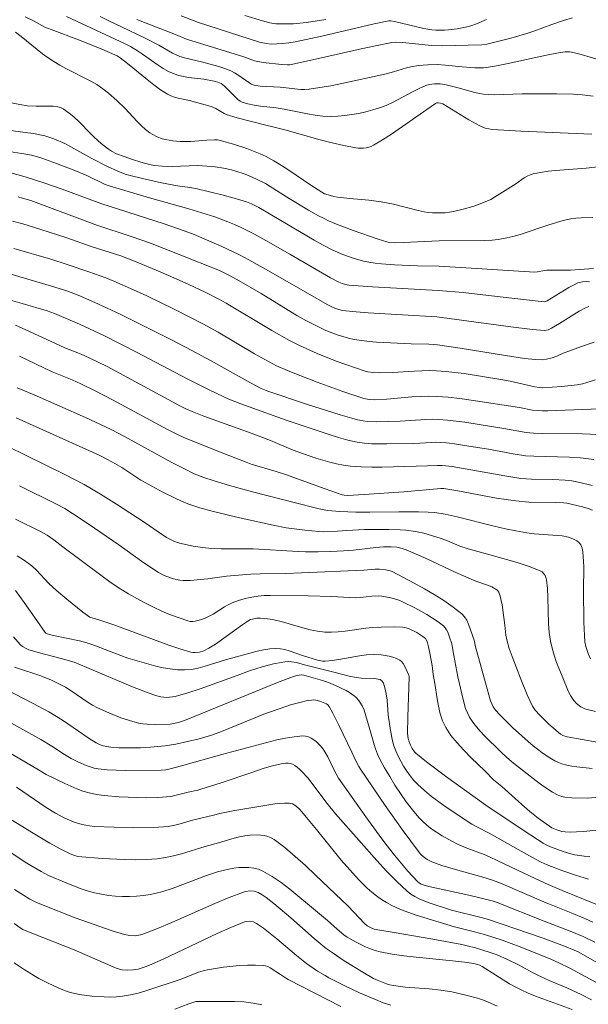
# Model space of a CAD drawing. Units: metres. Extents: x 279741 to 280259, y 1668794 to 1669359.
# Drawn here: x 279988 to 280034, y 1669206 to 1669286 of the extents above; entities that cross this region are included whole.
import ezdxf

# ---------------------------------------------------------------- set-up
doc = ezdxf.new("R2010")
doc.units = ezdxf.units.M
doc.header["$MEASUREMENT"] = 0
doc.layers.add('Curvas_Intermediarias', color=7, linetype='Continuous', lineweight=9, true_color=0x783c14)
doc.layers.add('Curvas_Mestras', color=7, linetype='Continuous', lineweight=20, true_color=0x783c14)

msp = doc.modelspace()

# ---------------------------------------------------------------- linework, layer by layer
at = {"layer": 'Curvas_Intermediarias', "flags": 128}
for points, elevation in [([(279988.246, 1669286.193), (279988.992, 1669285.83), (279989.602, 1669285.477), (279989.853, 1669285.35), (279990.585, 1669285.06), (279992.436, 1669284.374), (279994.285, 1669283.628), (279995.713, 1669283.021), (279995.953, 1669282.862), (279996.539, 1669282.404), (279998.137, 1669281.09), (279998.677, 1669280.668), (279999.229, 1669280.27), (279999.798, 1669279.904), (280000.068, 1669279.767), (280000.355, 1669279.661), (280000.653, 1669279.579), (280001.574, 1669279.384), (280002.842, 1669279.042), (280003.32, 1669278.895), (280003.699, 1669278.744), (280004.394, 1669278.329), (280004.542, 1669278.268), (280005.448, 1669277.986), (280007.751, 1669277.381), (280008.329, 1669277.261), (280009.289, 1669277.01), (280012.166, 1669276.215), (280013.125, 1669275.966), (280014.086, 1669275.739), (280015.048, 1669275.544), (280015.254, 1669275.516), (280015.68, 1669275.519), (280015.893, 1669275.55), (280016.1, 1669275.601), (280016.299, 1669275.671), (280016.485, 1669275.76), (280017.223, 1669276.196), (280017.949, 1669276.664), (280020.801, 1669278.668), (280021.521, 1669279.152), (280021.624, 1669279.196), (280021.736, 1669279.21), (280021.913, 1669279.186), (280022.092, 1669279.115), (280024.224, 1669277.813), (280025.092, 1669277.329), (280025.527, 1669277.157), (280025.832, 1669277.085), (280026.142, 1669277.047), (280028.433, 1669276.909), (280034.178, 1669276.674)], 171), ([(279991.601, 1669286.207), (279996.348, 1669283.999), (279996.786, 1669283.762), (279997.352, 1669283.413), (279997.775, 1669283.139), (279999.023, 1669282.27), (279999.446, 1669281.999), (279999.879, 1669281.755), (280000.326, 1669281.546), (280000.703, 1669281.418), (280001.095, 1669281.328), (280001.496, 1669281.264), (280002.721, 1669281.12), (280003.568, 1669280.961), (280003.859, 1669280.882), (280003.997, 1669280.828), (280004.128, 1669280.762), (280004.396, 1669280.565), (280005.478, 1669279.48), (280005.691, 1669279.33), (280005.838, 1669279.262), (280006.312, 1669279.114), (280006.804, 1669279.016), (280007.317, 1669278.938), (280008.608, 1669278.791), (280009.239, 1669278.685), (280011.13, 1669278.306), (280011.76, 1669278.202), (280012.39, 1669278.13), (280013.02, 1669278.103), (280013.588, 1669278.12), (280014.159, 1669278.169), (280014.732, 1669278.246), (280015.302, 1669278.35), (280015.867, 1669278.478), (280016.424, 1669278.626), (280016.971, 1669278.793), (280017.525, 1669278.999), (280018.067, 1669279.245), (280019.658, 1669280.088), (280020.192, 1669280.359), (280020.734, 1669280.604), (280021.004, 1669280.691), (280021.43, 1669280.753), (280021.897, 1669280.741), (280022.263, 1669280.683), (280023.334, 1669280.425), (280024.698, 1669280.032), (280025.041, 1669279.958), (280025.388, 1669279.907), (280025.834, 1669279.874), (280026.283, 1669279.863), (280028.543, 1669279.923), (280031.319, 1669279.931), (280032.704, 1669279.898), (280033.393, 1669279.854), (280033.844, 1669279.806), (280034.292, 1669279.737)], 172), ([(280035.354, 1669282.53), (280033.136, 1669283.19), (280032.541, 1669283.313), (280032.367, 1669283.331), (280032.015, 1669283.331), (280031.484, 1669283.269), (280030.497, 1669283.083), (280027.26, 1669282.376), (280026.449, 1669282.215), (280025.636, 1669282.075), (280025.407, 1669282.049), (280025.176, 1669282.038), (280024.71, 1669282.052), (280023.675, 1669282.125), (280022.328, 1669282.261), (280021.655, 1669282.301), (280020.886, 1669282.3), (280020.12, 1669282.239), (280019.514, 1669282.124), (280019.162, 1669282.032), (280018.114, 1669281.715), (280017.409, 1669281.529), (280013.906, 1669280.759), (280013.027, 1669280.589), (280012.147, 1669280.439), (280011.266, 1669280.316), (280010.933, 1669280.293), (280010.599, 1669280.299), (280008.917, 1669280.486), (280007.304, 1669280.564), (280006.961, 1669280.601), (280006.81, 1669280.637), (280006.592, 1669280.722), (280006.3, 1669280.897), (280005.653, 1669281.362), (280005.212, 1669281.65), (280004.979, 1669281.768), (280004.644, 1669281.907), (280003.955, 1669282.142), (280002.544, 1669282.538), (280001.275, 1669282.815), (280000.784, 1669282.969), (280000.205, 1669283.242), (279999.085, 1669283.886), (279998.041, 1669284.428), (279996.634, 1669285.112), (279995.083, 1669285.824), (279994.322, 1669286.206)], 173), ([(280006.065, 1669286.294), (280007.476, 1669285.85), (280008.095, 1669285.682), (280008.566, 1669285.619), (280009.277, 1669285.605), (280009.991, 1669285.622), (280011.057, 1669285.715), (280012.61, 1669285.962)], 176), ([(279997.295, 1669285.968), (279998.053, 1669285.66), (280000.426, 1669284.743), (280001.335, 1669284.359), (280005.971, 1669282.942), (280006.848, 1669282.611), (280007.53, 1669282.481), (280009.036, 1669282.314), (280009.508, 1669282.283), (280009.699, 1669282.293), (280012.019, 1669282.797), (280015.495, 1669283.585), (280016.655, 1669283.836), (280017.961, 1669284.096), (280018.253, 1669284.114), (280018.842, 1669284.09), (280021.202, 1669283.866), (280022.107, 1669283.839), (280023.131, 1669283.847), (280024.156, 1669283.878), (280025.277, 1669283.921), (280025.666, 1669283.965), (280027.605, 1669284.444), (280028.904, 1669284.816), (280029.489, 1669285.016), (280030.936, 1669285.568), (280031.895, 1669285.897), (280032.622, 1669286.112)], 174), ([(280034.269, 1669269.907), (280033.308, 1669269.877), (280032.89, 1669269.849), (280032.472, 1669269.798), (280031.857, 1669269.668), (280030.687, 1669269.31), (280028.36, 1669268.531), (280027.773, 1669268.358), (280027.3, 1669268.238), (280026.578, 1669268.109), (280026.093, 1669268.063), (280025.482, 1669268.037), (280021.802, 1669268.017), (280018.877, 1669267.867), (280018.149, 1669267.849), (280017.787, 1669267.874), (280017.554, 1669267.928), (280016.873, 1669268.148), (280014.832, 1669268.847), (280013.491, 1669269.362), (280012.832, 1669269.641), (280012.42, 1669269.834), (280012.016, 1669270.045), (280011.225, 1669270.504), (280009.662, 1669271.449), (280008.123, 1669272.418), (280007.731, 1669272.646), (280007.007, 1669273.016), (280006.342, 1669273.307), (280006.003, 1669273.438), (280005.317, 1669273.669), (280004.97, 1669273.767), (280004.314, 1669273.912), (280003.646, 1669274.012), (280002.972, 1669274.076), (280002.227, 1669274.106), (280000.175, 1669274.029), (279999.352, 1669274.053), (279998.735, 1669274.129), (279998.331, 1669274.213), (279997.64, 1669274.398), (279996.954, 1669274.61), (279996.275, 1669274.842), (279995.661, 1669275.074), (279995.257, 1669275.272), (279995.007, 1669275.433), (279994.408, 1669275.911), (279993.839, 1669276.431), (279993.454, 1669276.8), (279992.692, 1669277.604), (279992.21, 1669278.075), (279991.824, 1669278.376), (279991.327, 1669278.707), (279991.122, 1669278.82), (279990.904, 1669278.885), (279990.558, 1669278.922), (279990.207, 1669278.939), (279989.139, 1669278.939), (279988.43, 1669278.973), (279987.82, 1669279.063), (279986.607, 1669279.308)], 169), ([(279986.896, 1669276.975), (279988.248, 1669276.805), (279988.92, 1669276.703), (279989.841, 1669276.529), (279990.091, 1669276.456), (279990.583, 1669276.277), (279991.465, 1669275.894), (279993.661, 1669274.699), (279994.937, 1669274.034), (279995.753, 1669273.651), (279996.348, 1669273.427), (279996.753, 1669273.307), (279997.773, 1669273.056), (279999.314, 1669272.724), (280000.594, 1669272.474), (280001.6, 1669272.34), (280002.098, 1669272.251), (280003.194, 1669271.996), (280004.287, 1669271.72), (280005.374, 1669271.427), (280006.194, 1669271.18), (280006.601, 1669271.006), (280007.189, 1669270.704), (280011.67, 1669268.054), (280012.419, 1669267.643), (280013.18, 1669267.255), (280013.988, 1669266.899), (280014.826, 1669266.602), (280015.681, 1669266.368), (280016.111, 1669266.276), (280016.623, 1669266.192), (280017.141, 1669266.13), (280018.185, 1669266.057), (280020.049, 1669265.972), (280021.808, 1669265.947), (280029.57, 1669265.468), (280029.788, 1669265.484), (280030.341, 1669265.603), (280030.529, 1669265.626), (280032.456, 1669265.625), (280034.326, 1669265.76)], 168), ([(279986.928, 1669275.251), (279987.977, 1669275.089), (279988.774, 1669274.948), (279989.054, 1669274.879), (279989.608, 1669274.712), (279990.802, 1669274.291), (279992.276, 1669273.713), (279993.258, 1669273.296), (279994.748, 1669272.589), (279995.13, 1669272.433), (279998.527, 1669271.45), (280001.529, 1669270.607), (280003.623, 1669269.947), (280004.69, 1669269.562), (280005.23, 1669269.336), (280005.762, 1669269.092), (280006.779, 1669268.57), (280007.757, 1669268.033), (280009.698, 1669266.928), (280012.994, 1669265.007), (280013.677, 1669264.645), (280013.94, 1669264.54), (280014.212, 1669264.465), (280014.489, 1669264.421), (280016.407, 1669264.269), (280021.728, 1669263.964), (280023.745, 1669263.803), (280025.34, 1669263.638), (280028.63, 1669263.245), (280030.317, 1669263.069), (280030.445, 1669263.095), (280030.566, 1669263.149), (280032.325, 1669264.218), (280032.682, 1669264.415), (280033.046, 1669264.593), (280033.17, 1669264.639), (280033.434, 1669264.691), (280033.709, 1669264.703), (280033.981, 1669264.692)], 167), ([(280033.944, 1669262.689), (280033.668, 1669262.577), (280033.141, 1669262.287), (280032.499, 1669261.898), (280031.549, 1669261.291), (280030.902, 1669260.916), (280030.63, 1669260.797), (280030.34, 1669260.74), (280029.366, 1669260.826), (280027.608, 1669261.035), (280021.631, 1669261.83), (280016.046, 1669262.171), (280015.089, 1669262.246), (280013.969, 1669262.358), (280013.482, 1669262.492), (280013.17, 1669262.62), (280012.742, 1669262.829), (280011.135, 1669263.768), (280007.965, 1669265.578), (280006.37, 1669266.463), (280005.564, 1669266.89), (280004.142, 1669267.578), (280001.944, 1669268.523), (280001.144, 1669268.824), (279999.519, 1669269.373), (279994.378, 1669271.041), (279991.248, 1669272.196), (279989.845, 1669272.685), (279988.24, 1669273.192), (279987.1, 1669273.533)], 166), ([(279987.234, 1669269.591), (279988.052, 1669269.388), (279989.533, 1669268.939), (279991.556, 1669268.264), (279993.675, 1669267.531), (279996.01, 1669266.78), (279997.101, 1669266.364), (279999.204, 1669265.492), (280000.556, 1669264.909), (280001.466, 1669264.494), (280002.896, 1669263.808), (280003.939, 1669263.277), (280004.543, 1669262.942), (280008.24, 1669260.725), (280009.684, 1669259.916), (280010.422, 1669259.546), (280011.929, 1669258.869), (280013.468, 1669258.255), (280015.026, 1669257.701), (280015.807, 1669257.445), (280016.028, 1669257.387), (280016.484, 1669257.325), (280016.949, 1669257.31), (280018.01, 1669257.326), (280019.801, 1669257.437), (280020.993, 1669257.477), (280021.587, 1669257.459), (280022.335, 1669257.403), (280023.829, 1669257.231), (280026.805, 1669256.763), (280027.573, 1669256.616), (280029.552, 1669256.159), (280029.919, 1669256.097), (280030.191, 1669256.074), (280031.748, 1669256.189), (280032.985, 1669256.313), (280033.435, 1669256.405), (280034.485, 1669256.733)], 164), ([(279987.337, 1669267.391), (279990.325, 1669266.514), (279991.663, 1669266.083), (279993.417, 1669265.492), (279994.791, 1669264.992), (279995.44, 1669264.738), (279997.037, 1669264.044), (279998.102, 1669263.547), (280000.387, 1669262.424), (280002.655, 1669261.267), (280003.904, 1669260.594), (280006.852, 1669258.847), (280008.021, 1669258.179), (280008.618, 1669257.87), (280009.516, 1669257.476), (280010.114, 1669257.232), (280011.925, 1669256.538), (280013.987, 1669255.781), (280015.697, 1669255.224), (280016.129, 1669255.126), (280016.557, 1669255.102), (280017.557, 1669255.159), (280019.59, 1669255.337), (280020.267, 1669255.381), (280020.943, 1669255.399), (280021.617, 1669255.383), (280022.544, 1669255.314), (280023.47, 1669255.212), (280024.394, 1669255.085), (280028.305, 1669254.473), (280029.383, 1669254.278), (280029.745, 1669254.236), (280030.182, 1669254.216), (280030.62, 1669254.22), (280034.826, 1669254.368)], 163), ([(280034.706, 1669252.301), (280033.394, 1669252.351), (280030.173, 1669252.363), (280029.448, 1669252.389), (280028.847, 1669252.46), (280027.058, 1669252.784), (280023.882, 1669253.286), (280022.47, 1669253.46), (280021.763, 1669253.515), (280021.244, 1669253.53), (280020.725, 1669253.517), (280018.641, 1669253.368), (280016.701, 1669253.319), (280015.997, 1669253.356), (280015.65, 1669253.403), (280015.181, 1669253.495), (280014.716, 1669253.607), (280013.791, 1669253.876), (280011.128, 1669254.732), (280007.931, 1669255.82), (280007.377, 1669256.037), (280006.513, 1669256.496), (280003.284, 1669258.309), (280001.773, 1669259.112), (280000.046, 1669260), (279995.963, 1669262.055), (279994.207, 1669262.876), (279992.684, 1669263.532), (279991.628, 1669263.943), (279990.383, 1669264.338), (279986.268, 1669265.536)], 162), ([(280034.332, 1669250.259), (280033.261, 1669250.393), (280032.373, 1669250.456), (280029.488, 1669250.524), (280028.814, 1669250.575), (280027.811, 1669250.723), (280025.813, 1669251.095), (280023.856, 1669251.414), (280022.883, 1669251.554), (280022.396, 1669251.608), (280021.908, 1669251.647), (280021.548, 1669251.659), (280021.188, 1669251.651), (280019.741, 1669251.559), (280017.565, 1669251.526), (280016.358, 1669251.546), (280015.761, 1669251.594), (280015.17, 1669251.68), (280014.402, 1669251.845), (280013.64, 1669252.049), (280012.882, 1669252.281), (280009.395, 1669253.463), (280005.743, 1669254.778), (280004.765, 1669255.164), (280004.348, 1669255.345), (280003.114, 1669255.932), (280001.381, 1669256.813), (279997.337, 1669258.938), (279994.64, 1669260.316), (279992.661, 1669261.233), (279990.629, 1669262.104), (279990.029, 1669262.318), (279988.02, 1669262.925), (279986.673, 1669263.295)], 161), ([(280034.227, 1669246.152), (280033.887, 1669246.285), (280033.422, 1669246.433), (280032.155, 1669246.712), (280031.885, 1669246.738), (280031.217, 1669246.764), (280029.087, 1669246.814), (280028.028, 1669246.9), (280026.458, 1669247.133), (280023.329, 1669247.722), (280022.199, 1669247.912), (280021.938, 1669247.905), (280018.932, 1669247.639), (280015.736, 1669247.416), (280014.372, 1669247.351), (280014.115, 1669247.372), (280013.947, 1669247.408), (280012.569, 1669247.882), (280009.34, 1669249.05), (280008.609, 1669249.286), (280006.579, 1669249.894), (280006.166, 1669250.036), (280003.992, 1669250.875), (280001.113, 1669252.042), (280000.586, 1669252.285), (279999.831, 1669252.671), (279995.328, 1669255.106), (279993.928, 1669255.837), (279992.771, 1669256.417), (279992.065, 1669256.724), (279990.453, 1669257.378), (279987.793, 1669258.66)], 159), ([(280034.06, 1669234.079), (280033.878, 1669234.538), (280033.694, 1669235.09), (280033.624, 1669235.466), (280033.579, 1669235.994), (280033.532, 1669237.058), (280033.502, 1669239.663), (280033.52, 1669241.541), (280033.51, 1669242.008), (280033.456, 1669242.774), (280033.394, 1669243.075), (280033.346, 1669243.215), (280033.284, 1669243.343), (280033.204, 1669243.453), (280033.088, 1669243.566), (280032.952, 1669243.668), (280032.64, 1669243.838), (280032.301, 1669243.96), (280031.766, 1669244.066), (280031.394, 1669244.107), (280029.88, 1669244.198), (280029.505, 1669244.236), (280028.906, 1669244.323), (280028.013, 1669244.482), (280027.19, 1669244.644), (280026.278, 1669244.85), (280023.264, 1669245.625), (280022.29, 1669245.832), (280021.464, 1669245.96), (280020.911, 1669246.003), (280020.123, 1669246.023), (280018.545, 1669246.021), (280016.175, 1669245.992), (280015.06, 1669246), (280013.756, 1669246.047), (280013.107, 1669246.095), (280012.765, 1669246.138), (280012.088, 1669246.272), (280009.944, 1669246.79), (280006.691, 1669247.638), (280004.811, 1669248.163), (280003.564, 1669248.534), (280002.744, 1669248.794), (280001.961, 1669249.11), (280001.102, 1669249.533), (280000.153, 1669250.032), (279996.314, 1669252.122), (279995.228, 1669252.691), (279993.133, 1669253.679), (279988.986, 1669255.515), (279987.592, 1669256.09)], 158), ([(280034.474, 1669229.807), (280033.699, 1669230.019), (280033.562, 1669230.067), (280033.3, 1669230.2), (280032.949, 1669230.469), (280032.738, 1669230.693), (280032.635, 1669230.824), (280032.452, 1669231.108), (280032.297, 1669231.409), (280031.766, 1669232.678), (280031.321, 1669233.806), (280031.125, 1669234.377), (280030.956, 1669234.953), (280030.823, 1669235.535), (280030.719, 1669236.232), (280030.662, 1669236.94), (280030.61, 1669239.086), (280030.575, 1669239.795), (280030.505, 1669240.494), (280030.481, 1669240.614), (280030.387, 1669240.854), (280030.32, 1669240.964), (280030.15, 1669241.145), (280030.049, 1669241.207), (280029.588, 1669241.407), (280029.109, 1669241.586), (280028.117, 1669241.898), (280026.204, 1669242.456), (280024.157, 1669243.025), (280023.485, 1669243.247), (280022.433, 1669243.682), (280021.901, 1669243.878), (280020.575, 1669244.281), (280019.901, 1669244.434), (280019.107, 1669244.536), (280018.648, 1669244.568), (280017.727, 1669244.594), (280015.768, 1669244.585), (280014.335, 1669244.508), (280013.577, 1669244.45), (280012.453, 1669244.405), (280012.056, 1669244.417), (280010.913, 1669244.52), (280009.396, 1669244.726), (280008.363, 1669244.925), (280005.518, 1669245.56), (280003.414, 1669246.078), (280002.408, 1669246.347), (280001.913, 1669246.502), (280001.426, 1669246.677), (280000.914, 1669246.888), (280000.409, 1669247.116), (279999.414, 1669247.615), (279997.628, 1669248.6), (279996.075, 1669249.608), (279995.527, 1669249.947), (279994.926, 1669250.274), (279994.247, 1669250.605), (279987.517, 1669253.647)], 157), ([(280034.602, 1669227.322), (280032.169, 1669227.753), (280031.833, 1669227.876), (280031.644, 1669227.98), (280031.466, 1669228.103), (280030.661, 1669228.83), (280029.967, 1669229.525), (280029.601, 1669229.918), (280029.472, 1669230.086), (280029.36, 1669230.265), (280028.948, 1669231.181), (280028.439, 1669232.434), (280027.731, 1669234.272), (280027.493, 1669234.943), (280027.287, 1669235.622), (280027.209, 1669236.019), (280027.124, 1669236.831), (280026.909, 1669238.483), (280026.846, 1669238.835), (280026.76, 1669239.173), (280026.645, 1669239.491), (280026.575, 1669239.606), (280026.475, 1669239.703), (280026.353, 1669239.785), (280026.073, 1669239.923), (280025.655, 1669240.105), (280024.788, 1669240.386), (280023.168, 1669241.11), (280020.747, 1669242.222), (280019.125, 1669242.941), (280018.807, 1669243.054), (280018.367, 1669243.145), (280017.915, 1669243.179), (280017.309, 1669243.18), (280016.685, 1669243.131), (280014.862, 1669242.913), (280014.045, 1669242.859), (280013.019, 1669242.808), (280011.991, 1669242.777), (280010.965, 1669242.776), (280010.377, 1669242.791), (280006.737, 1669243.012), (280005.679, 1669243.024), (280004.149, 1669243.015), (280003.387, 1669243.051), (280002.627, 1669243.132), (280001.869, 1669243.245), (280000.749, 1669243.477), (280000.595, 1669243.521), (280000.294, 1669243.639), (279999.721, 1669243.948), (279999.104, 1669244.347), (279997.893, 1669245.187), (279995.647, 1669246.637), (279994.346, 1669247.453), (279993.021, 1669248.227), (279991.458, 1669249.053), (279988.277, 1669250.607), (279986.855, 1669251.326)], 156), ([(279987.46, 1669245.43), (279989.556, 1669244.389), (279990.046, 1669244.12), (279990.577, 1669243.756), (279991.303, 1669243.188), (279994.387, 1669240.871), (279995.122, 1669240.342), (279995.869, 1669239.836), (279996.634, 1669239.36), (279997.29, 1669238.985), (279997.962, 1669238.626), (279998.647, 1669238.286), (279999.34, 1669237.967), (280000.04, 1669237.673), (280000.741, 1669237.406), (280001.442, 1669237.17), (280001.636, 1669237.13), (280001.837, 1669237.124), (280002.043, 1669237.147), (280002.455, 1669237.253), (280002.846, 1669237.401), (280003.167, 1669237.55), (280003.48, 1669237.724), (280004.399, 1669238.301), (280004.711, 1669238.48), (280005.032, 1669238.636), (280005.544, 1669238.831), (280006.075, 1669238.984), (280006.614, 1669239.103), (280007.126, 1669239.184), (280007.617, 1669239.219), (280008.112, 1669239.228), (280011.183, 1669239.201), (280013.116, 1669239.155), (280014.5, 1669239.065), (280015.053, 1669239.049), (280015.422, 1669239.069), (280016.344, 1669239.173), (280016.923, 1669239.206), (280017.151, 1669239.184), (280017.89, 1669239.039), (280018.375, 1669238.907), (280018.61, 1669238.823), (280018.837, 1669238.723), (280019.827, 1669238.23), (280020.804, 1669237.69), (280021.274, 1669237.399), (280021.724, 1669237.09), (280022.148, 1669236.761), (280022.289, 1669236.618), (280022.405, 1669236.451), (280022.501, 1669236.264), (280022.655, 1669235.859), (280022.834, 1669235.305), (280022.898, 1669234.996), (280022.993, 1669234.368), (280023.322, 1669232.626), (280023.741, 1669230.797), (280023.953, 1669230.052), (280024.094, 1669229.699), (280024.266, 1669229.365), (280024.528, 1669228.966), (280024.823, 1669228.583), (280025.143, 1669228.214), (280025.48, 1669227.855), (280026.774, 1669226.566), (280027.291, 1669226.09), (280027.828, 1669225.635), (280029.658, 1669224.193), (280030.092, 1669223.867), (280030.534, 1669223.559), (280030.986, 1669223.279), (280031.45, 1669223.034), (280031.712, 1669222.933), (280031.989, 1669222.866), (280032.57, 1669222.805), (280033.799, 1669222.781), (280034.844, 1669222.871)], 154), ([(280035.257, 1669220.274), (280033.522, 1669220.084), (280032.945, 1669220.043), (280032.481, 1669220.032), (280032.018, 1669220.057), (280031.758, 1669220.094), (280031.335, 1669220.22), (280030.928, 1669220.389), (280029.842, 1669221.154), (280029.155, 1669221.692), (280028.499, 1669222.262), (280026.892, 1669223.729), (280026.215, 1669224.288), (280025.546, 1669224.965), (280024.373, 1669226.096), (280023.799, 1669226.671), (280023.258, 1669227.264), (280022.766, 1669227.882), (280022.34, 1669228.534), (280022.083, 1669229.07), (280021.892, 1669229.642), (280021.75, 1669230.239), (280021.64, 1669230.854), (280021.448, 1669232.094), (280021.308, 1669232.819), (280021.23, 1669233.539), (280021.057, 1669234.564), (280020.954, 1669235.072), (280020.873, 1669235.396), (280020.82, 1669235.543), (280020.702, 1669235.739), (280020.497, 1669235.908), (280019.993, 1669236.222), (280019.381, 1669236.531), (280019.123, 1669236.62), (280018.856, 1669236.661), (280018.162, 1669236.682), (280017.114, 1669236.672), (280016.417, 1669236.638), (280015.86, 1669236.586), (280014.187, 1669236.342), (280013.632, 1669236.278), (280013.079, 1669236.247), (280012.529, 1669236.262), (280011.934, 1669236.336), (280011.342, 1669236.455), (280010.753, 1669236.607), (280008.988, 1669237.12), (280008.396, 1669237.266), (280008.11, 1669237.318), (280007.675, 1669237.368), (280007.316, 1669237.394), (280007.037, 1669237.388), (280006.675, 1669237.32), (280006.529, 1669237.273), (280006.394, 1669237.206), (280005.894, 1669236.873), (280003.666, 1669235.27), (280003.15, 1669234.949), (280002.722, 1669234.749), (280002.378, 1669234.646), (280002.023, 1669234.602), (280001.849, 1669234.61), (280001.68, 1669234.643), (280000.784, 1669234.907), (279999.891, 1669235.203), (279995.441, 1669236.849), (279994.304, 1669237.226), (279993.751, 1669237.38), (279993.489, 1669237.484), (279992.928, 1669237.88), (279992.493, 1669238.218), (279991.639, 1669238.921), (279990.803, 1669239.649), (279990.179, 1669240.216), (279989.184, 1669241.285), (279988.787, 1669241.637), (279988.208, 1669242.07), (279987.593, 1669242.447)], 153), ([(280034.032, 1669218.042), (280033.568, 1669218.084), (280032.795, 1669218.201), (280032.485, 1669218.275), (280031.871, 1669218.461), (280030.819, 1669218.845), (280030.529, 1669218.981), (280030.248, 1669219.136), (280028.782, 1669220.076), (280025.581, 1669222.214), (280022.333, 1669224.573), (280020.78, 1669225.742), (280019.91, 1669226.446), (280019.806, 1669226.56), (280019.625, 1669226.812), (280019.477, 1669227.083), (280019.367, 1669227.349), (280019.297, 1669227.621), (280019.248, 1669228.044), (280019.26, 1669229.379), (280019.356, 1669231.774), (280019.371, 1669232.66), (280019.34, 1669232.766), (280019.089, 1669233.35), (280018.886, 1669233.716), (280018.761, 1669233.865), (280018.613, 1669233.98), (280018.35, 1669234.113), (280018.062, 1669234.222), (280017.756, 1669234.309), (280017.438, 1669234.373), (280017.115, 1669234.417), (280016.48, 1669234.446), (280015.922, 1669234.412), (280015.363, 1669234.338), (280013.683, 1669234.026), (280013.124, 1669233.945), (280012.567, 1669233.901), (280012.354, 1669233.909), (280011.933, 1669233.995), (280010.735, 1669234.367), (280009.659, 1669234.746), (280009.3, 1669234.849), (280008.94, 1669234.917), (280008.579, 1669234.939), (280008.076, 1669234.905), (280007.571, 1669234.825), (280007.065, 1669234.712), (280004.488, 1669234.013), (280002.83, 1669233.488), (280002.278, 1669233.341), (280001.724, 1669233.236), (280001.168, 1669233.189), (280000.592, 1669233.204), (280000.013, 1669233.268), (279999.432, 1669233.372), (279998.851, 1669233.506), (279997.131, 1669233.981), (279996.569, 1669234.153), (279996.014, 1669234.35), (279993.813, 1669235.204), (279993.255, 1669235.392), (279992.657, 1669235.549), (279990.537, 1669235.975), (279990.025, 1669236.115), (279989.926, 1669236.18), (279989.873, 1669236.236), (279989.186, 1669237.204), (279988.176, 1669238.675), (279987.474, 1669239.631)], 152), ([(280033.917, 1669216.205), (280032.869, 1669216.528), (280031.832, 1669216.891), (280030.561, 1669217.377), (280030.081, 1669217.603), (280029.61, 1669217.85), (280028.199, 1669218.626), (280025.851, 1669219.957), (280024.913, 1669220.435), (280024.453, 1669220.688), (280022.386, 1669222.066), (280021.778, 1669222.492), (280021.188, 1669222.933), (280020.62, 1669223.397), (280020.083, 1669223.887), (280019.763, 1669224.224), (280019.463, 1669224.587), (280019.183, 1669224.971), (280018.926, 1669225.372), (280018.69, 1669225.785), (280018.476, 1669226.206), (280018.285, 1669226.63), (280018.141, 1669227.025), (280018.028, 1669227.434), (280017.87, 1669228.279), (280017.687, 1669229.561), (280017.645, 1669229.952), (280017.602, 1669230.739), (280017.52, 1669231.261), (280017.404, 1669231.748), (280017.288, 1669232.115), (280017.173, 1669232.307), (280017.092, 1669232.372), (280017.022, 1669232.405), (280016.867, 1669232.45), (280016.536, 1669232.494), (280015.497, 1669232.529), (280015.087, 1669232.577), (280014.515, 1669232.696), (280013.375, 1669232.971), (280010.889, 1669233.606), (280010.254, 1669233.785), (280009.83, 1669233.859), (280009.618, 1669233.865), (280009.308, 1669233.845), (280008.996, 1669233.807), (280008.372, 1669233.686), (280007.451, 1669233.433), (280006.441, 1669233.106), (280005.436, 1669232.753), (280002.43, 1669231.669), (280001.425, 1669231.339), (280000.413, 1669231.046), (280000.19, 1669230.998), (279999.96, 1669230.972), (279999.727, 1669230.967), (279999.26, 1669231.012), (279998.813, 1669231.126), (279997.877, 1669231.461), (279996.949, 1669231.825), (279993.26, 1669233.399), (279992.234, 1669233.817), (279991.176, 1669234.115), (279989.411, 1669234.569), (279988.544, 1669234.831), (279988.331, 1669234.919), (279988.034, 1669235.102), (279987.86, 1669235.253), (279987.306, 1669235.866)], 151), ([(279986.183, 1669231.878), (279988.853, 1669230.497), (279990.172, 1669229.779), (279991.27, 1669229.129), (279993.436, 1669227.635), (279994.01, 1669227.279), (279994.284, 1669227.142), (279994.57, 1669227.035), (279994.863, 1669226.968), (279995.194, 1669226.927), (279995.864, 1669226.877), (279996.539, 1669226.862), (279997.611, 1669226.884), (279998.407, 1669226.924), (279999.596, 1669227.041), (280000.461, 1669227.182), (280001.407, 1669227.372), (280002.343, 1669227.601), (280002.806, 1669227.733), (280003.265, 1669227.877), (280004.02, 1669228.143), (280004.769, 1669228.432), (280007.745, 1669229.646), (280008.914, 1669230.069), (280009.758, 1669230.348), (280010.609, 1669230.585), (280011.035, 1669230.677), (280011.46, 1669230.745), (280011.627, 1669230.753), (280011.798, 1669230.737), (280012.139, 1669230.651), (280012.684, 1669230.438), (280012.783, 1669230.365), (280012.904, 1669230.22), (280013.188, 1669229.686), (280013.674, 1669228.709), (280014.738, 1669226.511), (280015.062, 1669225.812), (280015.301, 1669225.359), (280015.436, 1669225.142), (280017.428, 1669222.184), (280018.797, 1669220.24), (280019.501, 1669219.287), (280020.219, 1669218.351), (280020.353, 1669218.198), (280020.503, 1669218.058), (280020.84, 1669217.815), (280021.208, 1669217.622), (280022.026, 1669217.325), (280023.31, 1669216.946), (280025.256, 1669216.416), (280026.119, 1669216.146), (280026.772, 1669215.889), (280030.485, 1669214.282), (280032.512, 1669213.484), (280033.663, 1669213.001), (280034.263, 1669212.718)], 149), ([(280034.436, 1669211.101), (280033.483, 1669211.557), (280032.438, 1669211.997), (280030.328, 1669212.808), (280026.515, 1669214.31), (280026.092, 1669214.463), (280024.223, 1669214.906), (280020.98, 1669215.621), (280020.511, 1669215.753), (280020.338, 1669215.82), (280020.177, 1669215.907), (280020.039, 1669216.021), (280019.281, 1669216.857), (280018.184, 1669218.16), (280017.483, 1669219.053), (280016.933, 1669219.783), (280015.855, 1669221.264), (280013.647, 1669224.405), (280013.258, 1669225.115), (280012.772, 1669226.129), (280012.597, 1669226.454), (280012.404, 1669226.76), (280012.185, 1669227.042), (280011.843, 1669227.377), (280011.643, 1669227.529), (280011.431, 1669227.659), (280011.21, 1669227.76), (280010.986, 1669227.823), (280010.762, 1669227.839), (280010.067, 1669227.777), (280009.364, 1669227.662), (280008.654, 1669227.508), (280004.179, 1669226.32), (280000.932, 1669225.405), (280000, 1669225.159), (279999.643, 1669225.091), (279999.281, 1669225.063), (279996.351, 1669225.036), (279995.621, 1669225.053), (279994.896, 1669225.096), (279994.178, 1669225.17), (279993.849, 1669225.231), (279993.525, 1669225.321), (279993.205, 1669225.435), (279992.578, 1669225.713), (279991.968, 1669226.016), (279991.441, 1669226.322), (279990.425, 1669227.015), (279989.533, 1669227.537), (279983.65, 1669230.794)], 148), ([(279986.143, 1669226.956), (279989.333, 1669225.092), (279989.954, 1669224.698), (279991.469, 1669223.971), (279992.438, 1669223.542), (279992.932, 1669223.363), (279993.434, 1669223.221), (279994.035, 1669223.098), (279994.645, 1669223.008), (279995.883, 1669222.9), (279998.058, 1669222.808), (279998.992, 1669222.836), (280000.063, 1669222.936), (280001.457, 1669223.281), (280002.234, 1669223.438), (280002.503, 1669223.508), (280004.126, 1669224.031), (280006.619, 1669224.865), (280007.618, 1669225.215), (280008.289, 1669225.421), (280009, 1669225.578), (280009.385, 1669225.619), (280009.571, 1669225.616), (280009.749, 1669225.591), (280009.915, 1669225.54), (280010.113, 1669225.437), (280010.303, 1669225.305), (280010.485, 1669225.15), (280010.66, 1669224.979), (280011.156, 1669224.439), (280011.441, 1669224.095), (280011.961, 1669223.361), (280012.736, 1669222.343), (280013.394, 1669221.519), (280016.742, 1669217.724), (280017.543, 1669216.866), (280018.364, 1669216.036), (280019.211, 1669215.242), (280019.51, 1669215.005), (280019.836, 1669214.801), (280020.182, 1669214.623), (280020.91, 1669214.325), (280021.648, 1669214.066), (280022.23, 1669213.876), (280022.819, 1669213.707), (280025.204, 1669213.101), (280025.794, 1669212.932), (280026.83, 1669212.603), (280030.24, 1669211.417), (280031.954, 1669210.778), (280032.745, 1669210.459), (280033.076, 1669210.308), (280033.506, 1669210.082), (280036.107, 1669208.585)], 147), ([(279987.561, 1669223.681), (279989.957, 1669222.021), (279990.706, 1669221.559), (279991.456, 1669221.178), (279992.233, 1669220.853), (279992.88, 1669220.646), (279993.474, 1669220.529), (279993.874, 1669220.493), (279995.467, 1669220.426), (279997.066, 1669220.387), (279998.66, 1669220.409), (279999.453, 1669220.453), (279999.85, 1669220.498), (280000.245, 1669220.57), (280000.637, 1669220.663), (280001.809, 1669220.989), (280003.508, 1669221.419), (280004.034, 1669221.538), (280005.254, 1669221.779), (280008.486, 1669222.319), (280008.883, 1669222.365), (280009.276, 1669222.389), (280009.661, 1669222.385), (280009.795, 1669222.364), (280009.927, 1669222.317), (280010.177, 1669222.166), (280010.501, 1669221.865), (280011.195, 1669221.069), (280011.87, 1669220.251), (280013.868, 1669217.768), (280014.556, 1669216.963), (280015.27, 1669216.185), (280015.975, 1669215.498), (280016.349, 1669215.173), (280016.737, 1669214.864), (280017.139, 1669214.577), (280017.552, 1669214.315), (280017.979, 1669214.082), (280018.613, 1669213.788), (280019.268, 1669213.529), (280019.936, 1669213.296), (280023.059, 1669212.351), (280024.678, 1669211.944), (280025.484, 1669211.725), (280026.901, 1669211.266), (280028.371, 1669210.73), (280030.855, 1669209.729), (280031.508, 1669209.435), (280032.41, 1669208.987), (280035.004, 1669207.577)], 146), ([(280032.587, 1669205.641), (280029.607, 1669206.734), (280029.022, 1669206.974), (280028.446, 1669207.235), (280027.979, 1669207.473), (280027.521, 1669207.733), (280025.285, 1669209.134), (280025.108, 1669209.226), (280024.925, 1669209.293), (280024.619, 1669209.375), (280023.858, 1669209.482), (280022.88, 1669209.592), (280019.932, 1669209.875), (280018.955, 1669209.99), (280017.986, 1669210.133), (280017.027, 1669210.314), (280016.625, 1669210.418), (280016.229, 1669210.552), (280015.84, 1669210.713), (280015.083, 1669211.093), (280014.36, 1669211.516), (280014.072, 1669211.711), (280013.534, 1669212.159), (280012.755, 1669212.875), (280011.788, 1669213.664), (280009.71, 1669215.409), (280009.001, 1669215.951), (280008.275, 1669216.445), (280007.524, 1669216.873), (280007.17, 1669217.018), (280006.788, 1669217.113), (280006.388, 1669217.163), (280005.978, 1669217.175), (280005.566, 1669217.153), (280005.16, 1669217.104), (280004.769, 1669217.034), (280003.853, 1669216.801), (280002.946, 1669216.504), (280000.239, 1669215.49), (279999.33, 1669215.199), (279998.41, 1669214.973), (279997.855, 1669214.882), (279997.288, 1669214.824), (279996.716, 1669214.799), (279996.141, 1669214.804), (279995.568, 1669214.838), (279995.001, 1669214.899), (279994.445, 1669214.985), (279993.859, 1669215.111), (279993.279, 1669215.276), (279992.704, 1669215.47), (279991.566, 1669215.917), (279990.138, 1669216.526), (279989.538, 1669216.834), (279988.374, 1669217.518), (279987.93, 1669217.8), (279986.844, 1669218.543)], 144), ([(280026.495, 1669205.912), (280025.483, 1669206.377), (280024.902, 1669206.558), (280024.084, 1669206.787), (280022.843, 1669207.073), (280021.948, 1669207.217), (280020.984, 1669207.314), (280019.048, 1669207.466), (280018.11, 1669207.579), (280017.822, 1669207.638), (280017.539, 1669207.718), (280016.871, 1669207.989), (280016.493, 1669208.164), (280015.621, 1669208.664), (280014.106, 1669209.593), (280013.123, 1669210.253), (280012.645, 1669210.6), (280012.15, 1669210.988), (280011.667, 1669211.394), (280009.781, 1669213.078), (280008.396, 1669214.25), (280007.778, 1669214.731), (280007.458, 1669214.943), (280007.13, 1669215.127), (280006.977, 1669215.19), (280006.812, 1669215.233), (280006.461, 1669215.263), (280006.112, 1669215.219), (280005.949, 1669215.171), (280004.778, 1669214.723), (280003.615, 1669214.235), (280000.138, 1669212.696), (279998.973, 1669212.209), (279997.8, 1669211.762), (279997.596, 1669211.7), (279997.168, 1669211.631), (279996.733, 1669211.636), (279996.313, 1669211.717), (279995.309, 1669212.027), (279994.308, 1669212.363), (279992.314, 1669213.09), (279989.162, 1669214.32), (279988.626, 1669214.593), (279988.111, 1669214.906), (279987.398, 1669215.379)], 143), ([(280017.884, 1669205.998), (280017.281, 1669206.191), (280016.638, 1669206.446), (280015.363, 1669206.995), (280014.105, 1669207.586), (280012.868, 1669208.213), (280012.555, 1669208.386), (280011.945, 1669208.764), (280011.065, 1669209.386), (280010.233, 1669210.027), (280008.64, 1669211.373), (280008.108, 1669211.813), (280007.566, 1669212.232), (280007.011, 1669212.622), (280006.75, 1669212.745), (280006.455, 1669212.801), (280006.16, 1669212.782), (280006.024, 1669212.742), (280004.918, 1669212.289), (280003.819, 1669211.803), (280002.724, 1669211.294), (279999.437, 1669209.736), (279998.334, 1669209.243), (279997.972, 1669209.098), (279997.413, 1669208.924), (279997.034, 1669208.849), (279996.582, 1669208.828), (279996.126, 1669208.872), (279995.887, 1669208.911), (279995.624, 1669208.996), (279992.236, 1669210.472), (279988.8, 1669211.83), (279988.06, 1669212.14), (279987.846, 1669212.269), (279987.357, 1669212.607)], 142), ([(280013.85, 1669205.873), (280009.581, 1669208.064), (280009.361, 1669208.197), (280008.939, 1669208.493), (280008.118, 1669209.027), (280007.934, 1669209.123), (280007.745, 1669209.191), (280007.549, 1669209.223), (280006.916, 1669209.241), (280006.273, 1669209.232), (280005.624, 1669209.197), (280004.322, 1669209.064), (280003.041, 1669208.864), (280002.672, 1669208.779), (280002.31, 1669208.664), (280000.884, 1669208.09), (279998.034, 1669207.154), (279997.407, 1669206.977), (279996.777, 1669206.828), (279996.144, 1669206.717), (279995.652, 1669206.666), (279995.153, 1669206.647), (279994.651, 1669206.655), (279993.645, 1669206.733), (279992.653, 1669206.863), (279992.047, 1669206.99), (279991.747, 1669207.077), (279991.157, 1669207.289), (279990.17, 1669207.737), (279989.35, 1669208.166), (279988.947, 1669208.395), (279988.161, 1669208.881), (279987.369, 1669209.438)], 141)]:
    msp.add_lwpolyline(points, dxfattribs=dict(at, elevation=elevation))
at = {"layer": 'Curvas_Mestras', "flags": 128}
for points, elevation in [([(280000.898, 1669286.273), (280002.306, 1669285.72), (280007.238, 1669284.131), (280007.794, 1669284.022), (280008.195, 1669283.977), (280009.111, 1669284.014), (280009.632, 1669284.07), (280010.148, 1669284.156), (280012.286, 1669284.619), (280016.551, 1669285.614), (280017.73, 1669285.864), (280017.898, 1669285.857), (280018.191, 1669285.802), (280020.571, 1669285.229), (280021.222, 1669285.118), (280021.549, 1669285.092), (280022.23, 1669285.098), (280022.572, 1669285.123), (280023.256, 1669285.211), (280023.929, 1669285.335), (280024.384, 1669285.458), (280024.828, 1669285.623), (280025.642, 1669285.958)], 175), ([(280035.81, 1669274.143), (280033.723, 1669273.908), (280031.247, 1669273.715), (280030.633, 1669273.651), (280030.027, 1669273.564), (280029.431, 1669273.443), (280029.178, 1669273.363), (280028.935, 1669273.25), (280028.699, 1669273.113), (280028.013, 1669272.644), (280026.295, 1669271.537), (280025.988, 1669271.364), (280025.673, 1669271.212), (280024.924, 1669270.924), (280024.539, 1669270.801), (280023.759, 1669270.585), (280022.976, 1669270.391), (280022.643, 1669270.326), (280022.305, 1669270.288), (280021.795, 1669270.268), (280021.277, 1669270.283), (280020.932, 1669270.317), (280020.591, 1669270.372), (280020.093, 1669270.479), (280018.113, 1669270.977), (280017.115, 1669271.183), (280016.106, 1669271.309), (280014.58, 1669271.429), (280013.568, 1669271.538), (280013.26, 1669271.596), (280012.807, 1669271.726), (280012.512, 1669271.831), (280012.286, 1669271.946), (280011.402, 1669272.525), (280009.628, 1669273.741), (280009.029, 1669274.132), (280008.42, 1669274.5), (280007.796, 1669274.839), (280007.287, 1669275.079), (280006.765, 1669275.294), (280006.232, 1669275.49), (280005.15, 1669275.837), (280004.065, 1669276.159), (280003.837, 1669276.202), (280003.602, 1669276.209), (280002.985, 1669276.178), (280001.672, 1669276.057), (280000.814, 1669276.077), (280000.217, 1669276.126), (279999.633, 1669276.222), (279999.35, 1669276.294), (279998.938, 1669276.447), (279998.542, 1669276.657), (279998.354, 1669276.779), (279998, 1669277.049), (279997.652, 1669277.363), (279997.317, 1669277.695), (279996.346, 1669278.736), (279995.678, 1669279.406), (279995.017, 1669279.989), (279994.555, 1669280.352), (279994.07, 1669280.68), (279993.582, 1669280.963), (279991.558, 1669281.985), (279991.06, 1669282.254), (279990.578, 1669282.546), (279990.117, 1669282.859), (279989.669, 1669283.192), (279987.922, 1669284.594), (279987.478, 1669284.934)], 170), ([(280034.371, 1669259.787), (280033.334, 1669259.437), (280032.305, 1669259.065), (280031.859, 1669258.896), (280031.352, 1669258.662), (280030.957, 1669258.523), (280030.512, 1669258.394), (280030.212, 1669258.357), (280029.614, 1669258.374), (280028.711, 1669258.473), (280027.19, 1669258.696), (280023.513, 1669259.302), (280021.671, 1669259.566), (280020.964, 1669259.622), (280019.541, 1669259.654), (280016.739, 1669259.789), (280016.131, 1669259.837), (280015.527, 1669259.907), (280014.93, 1669260.008), (280014.462, 1669260.114), (280013.996, 1669260.243), (280013.534, 1669260.392), (280012.627, 1669260.745), (280011.749, 1669261.153), (280011.003, 1669261.545), (280010.268, 1669261.96), (280007.376, 1669263.725), (280005.419, 1669264.88), (280004.769, 1669265.234), (280003.994, 1669265.592), (280000.741, 1669266.905), (279998.407, 1669267.806), (279996.922, 1669268.33), (279993.982, 1669269.31), (279988.705, 1669271.266), (279988.041, 1669271.479), (279987.681, 1669271.565)], 165), ([(280034.196, 1669248.153), (280033.221, 1669248.4), (280032.554, 1669248.544), (280032.012, 1669248.597), (280031.031, 1669248.638), (280029.287, 1669248.671), (280028.421, 1669248.737), (280027.134, 1669248.928), (280023.928, 1669249.519), (280022.858, 1669249.692), (280022.322, 1669249.758), (280022.053, 1669249.78), (280021.654, 1669249.785), (280020.853, 1669249.742), (280017.199, 1669249.642), (280016.338, 1669249.639), (280015.48, 1669249.664), (280014.627, 1669249.727), (280014.059, 1669249.804), (280013.495, 1669249.916), (280012.934, 1669250.055), (280011.821, 1669250.386), (280010.342, 1669250.874), (280009.969, 1669251.019), (280008.125, 1669251.808), (280006.565, 1669252.395), (280002.729, 1669253.788), (280001.78, 1669254.152), (280001.281, 1669254.379), (280000.855, 1669254.594), (279994.899, 1669257.806), (279993.453, 1669258.515), (279992.794, 1669258.819), (279991.467, 1669259.328), (279988.612, 1669260.657), (279987.458, 1669261.154)], 160), ([(280034.22, 1669225.207), (280032.97, 1669225.339), (280032.559, 1669225.396), (280032.154, 1669225.473), (280031.76, 1669225.58), (280031.472, 1669225.687), (280031.189, 1669225.817), (280030.644, 1669226.13), (280030.125, 1669226.491), (280029.439, 1669227.03), (280029.011, 1669227.392), (280027.763, 1669228.53), (280026.712, 1669229.543), (280026.382, 1669229.924), (280026.193, 1669230.197), (280026.07, 1669230.437), (280025.975, 1669230.694), (280025.686, 1669231.671), (280024.723, 1669235.18), (280024.668, 1669235.529), (280024.189, 1669236.906), (280024.046, 1669237.216), (280023.869, 1669237.495), (280023.646, 1669237.732), (280022.943, 1669238.291), (280022.196, 1669238.815), (280021.415, 1669239.311), (280020.611, 1669239.784), (280019.794, 1669240.239), (280018.009, 1669241.191), (280017.844, 1669241.245), (280017.498, 1669241.311), (280016.969, 1669241.355), (280016.608, 1669241.357), (280015.7, 1669241.286), (280010.651, 1669241.067), (280009.389, 1669241.026), (280007.287, 1669240.998), (280006.537, 1669240.965), (280005.546, 1669240.889), (280004.558, 1669240.79), (280003.051, 1669240.575), (280001.639, 1669240.449), (280001.063, 1669240.449), (280000.78, 1669240.478), (280000.273, 1669240.586), (280000.021, 1669240.663), (279999.529, 1669240.858), (279999.064, 1669241.098), (279998.59, 1669241.39), (279997.669, 1669242.026), (279995.852, 1669243.349), (279993.36, 1669245.054), (279992.1, 1669245.883), (279991.461, 1669246.283), (279990.803, 1669246.654), (279987.784, 1669248.142)], 155), ([(280034.628, 1669214.128), (280031.779, 1669215.293), (280030.645, 1669215.772), (280029.632, 1669216.234), (280026.57, 1669217.709), (280025.875, 1669218.028), (280025.447, 1669218.206), (280024.141, 1669218.694), (280023.289, 1669219.052), (280022.879, 1669219.262), (280022.04, 1669219.743), (280021.223, 1669220.274), (280020.838, 1669220.566), (280020.478, 1669220.881), (280020.149, 1669221.223), (280019.633, 1669221.84), (280019.141, 1669222.485), (280018.671, 1669223.154), (280018.223, 1669223.84), (280017.796, 1669224.54), (280017.389, 1669225.248), (280017, 1669225.959), (280016.806, 1669226.367), (280016.643, 1669226.79), (280016.504, 1669227.224), (280016.136, 1669228.552), (280015.729, 1669229.925), (280015.576, 1669230.275), (280015.29, 1669230.716), (280015.056, 1669230.981), (280014.927, 1669231.098), (280014.533, 1669231.368), (280014.265, 1669231.521), (280013.417, 1669231.922), (280012.841, 1669232.16), (280012.354, 1669232.339), (280010.85, 1669232.773), (280010.657, 1669232.792), (280010.271, 1669232.745), (280009.989, 1669232.665), (280008.707, 1669232.17), (280001.435, 1669229.199), (280001.012, 1669229.039), (280000.67, 1669228.929), (280000.274, 1669228.835), (280000.007, 1669228.798), (279998.831, 1669228.76), (279998.137, 1669228.78), (279997.795, 1669228.817), (279997.46, 1669228.88), (279996.969, 1669229.005), (279995.993, 1669229.318), (279995.036, 1669229.698), (279994.106, 1669230.126), (279993.722, 1669230.331), (279993.349, 1669230.56), (279991.897, 1669231.551), (279991.524, 1669231.78), (279990.821, 1669232.157), (279990.339, 1669232.384), (279989.442, 1669232.739), (279987.38, 1669233.41)], 150), ([(279986.391, 1669221.478), (279987.991, 1669220.52), (279988.634, 1669220.102), (279990.262, 1669219.139), (279991.086, 1669218.677), (279991.833, 1669218.295), (279992.174, 1669218.151), (279992.526, 1669218.053), (279994.489, 1669217.893), (279996.286, 1669217.803), (279997.183, 1669217.792), (279998.076, 1669217.813), (279998.962, 1669217.874), (279999.619, 1669217.963), (280000.271, 1669218.099), (280000.919, 1669218.269), (280002.854, 1669218.856), (280003.927, 1669219.153), (280005.204, 1669219.543), (280005.63, 1669219.655), (280006.057, 1669219.743), (280006.485, 1669219.797), (280007.059, 1669219.814), (280007.355, 1669219.795), (280007.646, 1669219.752), (280007.927, 1669219.68), (280008.19, 1669219.576), (280008.428, 1669219.435), (280009.296, 1669218.772), (280010.141, 1669218.063), (280010.97, 1669217.318), (280011.786, 1669216.549), (280014.428, 1669214.016), (280015.748, 1669212.618), (280015.961, 1669212.441), (280016.235, 1669212.282), (280016.545, 1669212.166), (280017.001, 1669212.072), (280018.158, 1669211.89), (280021.297, 1669211.344), (280023.646, 1669210.912), (280024.086, 1669210.816), (280024.74, 1669210.644), (280025.945, 1669210.274), (280026.515, 1669210.064), (280027.335, 1669209.709), (280028.239, 1669209.263), (280029.428, 1669208.616), (280030.031, 1669208.309), (280030.731, 1669207.993), (280032.15, 1669207.395), (280033.305, 1669206.867), (280034.149, 1669206.424)], 145), ([(280007.446, 1669206.01), (280006.723, 1669206.164), (280005.985, 1669206.254), (280005.235, 1669206.295), (280004.478, 1669206.303), (280002.094, 1669206.29), (280001.507, 1669206.093), (280000.377, 1669205.665)], 140)]:
    msp.add_lwpolyline(points, dxfattribs=dict(at, elevation=elevation))

doc.saveas('drawing.dxf')
